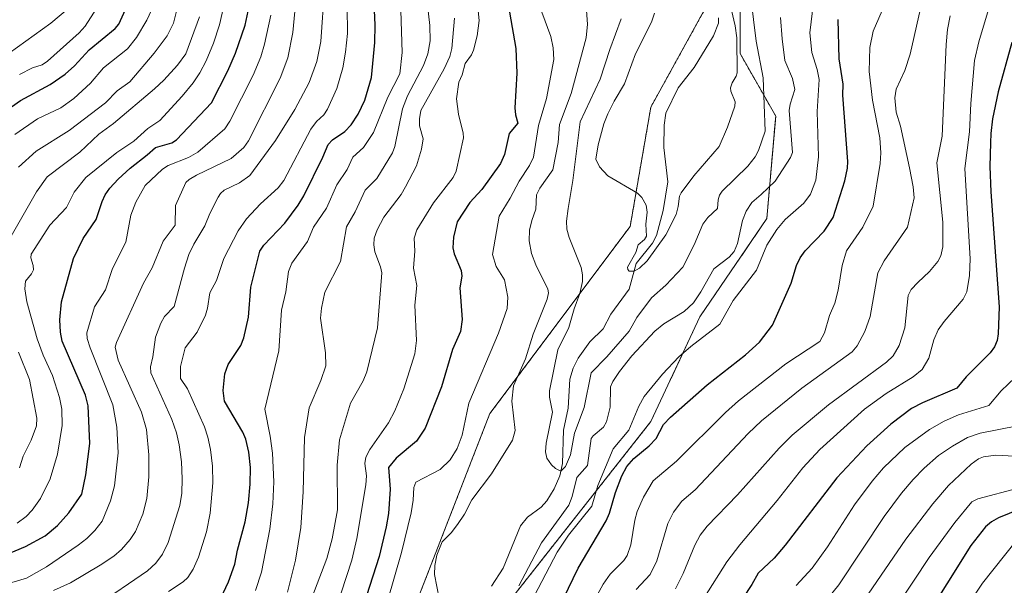
# Model space of a CAD drawing. Units: metres. Extents: x 664939 to 668396, y 4751233 to 4753629.
# Drawn here: x 665190 to 665500, y 4752208 to 4752386 of the extents above; entities that cross this region are included whole.
import ezdxf

# ---------------------------------------------------------------- set-up
doc = ezdxf.new("R2010")
doc.units = ezdxf.units.M
doc.header["$MEASUREMENT"] = 0
doc.linetypes.add('TRAZOS', pattern=[0.75, 0.5, -0.25])
for name, color, linetype, lineweight in [('Arbolado forestal', 92, 'TRAZOS', 0), ('Arbolado forestal CxS', 92, 'Continuous', 0), ('Corriente natural lineal', 142, 'Continuous', 13), ('Curva de nivel maestra', 36, 'Continuous', 30), ('Curva de nivel normal', 36, 'Continuous', 0), ('Pastizal CxS', 92, 'Continuous', 0)]:
    doc.layers.add(name, color=color, linetype=linetype, lineweight=lineweight)

# ---------------------------------------------------------------- blocks, each defined once
blk = doc.blocks.new('*U158')
at = {"layer": 'Arbolado forestal CxS', "color": 92, "linetype": 'Continuous', "lineweight": 0}
blk.add_polyline3d([(665406.12, 4752390, 950.21), (665388.82, 4752358.72, 952.45), (665382.29, 4752321.08, 955.63), (665338.01, 4752262.04, 966.75), (665307.19, 4752182.81, 969.35), (665274.83, 4752143.4, 979.15), (665257.94, 4752137.78, 983.93), (665248.09, 4752120.89, 982.77), (665248.45, 4752077.25, 976.06), (665238.24, 4752046.3, 976.59), (665243.86, 4752030.82, 973.73), (665260.75, 4752043.49, 972.95), (665276.23, 4752070.23, 971.42), (665298.75, 4752134.96, 967.39), (665322.78, 4752167.83, 964.15), (665343.27, 4752201.77, 964.82), (665388.84, 4752259.55, 972.82), (665404.3, 4752292.57, 966.9), (665425.41, 4752323.53, 967.77), (665428.22, 4752355.9, 962.11), (665416.96, 4752375.6, 956.05), (665416.96, 4752391.08, 957.36)], dxfattribs=at)
blk = doc.blocks.new('*U164')
at = {"layer": 'Curva de nivel normal', "color": 36, "linetype": 'Continuous', "lineweight": 0}
blk.add_polyline3d([(665188.16, 4752350.1, 1045), (665195.26, 4752354.96, 1045), (665202.61, 4752358.52, 1045), (665206.78, 4752361.43, 1045), (665212, 4752366.28, 1045), (665216.11, 4752371.13, 1045), (665223.63, 4752377.1, 1045), (665226.47, 4752380.62, 1045), (665229.8, 4752386.1, 1045), (665231.82, 4752390.67, 1045)], dxfattribs=at)
blk = doc.blocks.new('*U168')
at = {"layer": 'Curva de nivel normal', "color": 36, "linetype": 'Continuous', "lineweight": 0}
for points in [[(665213.7, 4752201.33, 1010), (665229.94, 4752212.45, 1010), (665232.61, 4752214.93, 1010), (665234.71, 4752217.78, 1010), (665236.47, 4752221.45, 1010), (665240.18, 4752233.05, 1010), (665240.77, 4752237, 1010), (665240.87, 4752241.47, 1010), (665240.66, 4752246.81, 1010), (665240, 4752252.16, 1010), (665239.09, 4752256, 1010), (665237.62, 4752260.19, 1010), (665231, 4752274.94, 1010), (665230.93, 4752276.78, 1010), (665231.66, 4752279.97, 1010), (665232.5, 4752286.17, 1010), (665234.14, 4752290.56, 1010), (665235.38, 4752292.72, 1010), (665238.4, 4752295.82, 1010), (665241.61, 4752307.92, 1010), (665243.05, 4752312.21, 1010), (665244.59, 4752315.51, 1010), (665248.09, 4752321.26, 1010), (665249.6, 4752325.13, 1010), (665252.31, 4752330.29, 1010), (665253.02, 4752331.48, 1010), (665254.17, 4752332.5, 1010), (665258.98, 4752334.81, 1010), (665262.29, 4752337.11, 1010), (665270.37, 4752348.18, 1010), (665276.45, 4752357.97, 1010), (665281.04, 4752366.44, 1010), (665283.4, 4752373.08, 1010), (665284.64, 4752379.42, 1010), (665285.79, 4752396.15, 1010)], [(665504.5, 4752258.23, 1010), (665492.71, 4752255.94, 1010), (665488.8, 4752254.56, 1010), (665484.02, 4752251.83, 1010), (665479.64, 4752248.8, 1010), (665475.06, 4752244.87, 1010), (665471.62, 4752241.3, 1010), (665467.97, 4752236.97, 1010), (665462.5, 4752229.66, 1010), (665448.11, 4752208.04, 1010), (665421.09, 4752174.76, 1010)]]:
    blk.add_polyline3d(points, dxfattribs=at)
blk = doc.blocks.new('*U169')
at = {"layer": 'Curva de nivel normal', "color": 36, "linetype": 'Continuous', "lineweight": 0}
blk.add_polyline3d([(665186.29, 4752375.75, 1060), (665199.43, 4752385.14, 1060), (665205.35, 4752390.08, 1060)], dxfattribs=at)
blk = doc.blocks.new('*U175')
at = {"layer": 'Curva de nivel normal', "color": 36, "linetype": 'Continuous', "lineweight": 0}
for points in [[(665187.12, 4752208.76, 1020), (665191.81, 4752210.13, 1020), (665198.08, 4752213.72, 1020), (665208.09, 4752220.53, 1020), (665210.79, 4752222.68, 1020), (665213.39, 4752225.23, 1020), (665215.63, 4752228.14, 1020), (665218.35, 4752234.59, 1020), (665219.53, 4752239.32, 1020), (665220.76, 4752249.7, 1020), (665220.33, 4752257.81, 1020), (665219, 4752264.83, 1020), (665211.84, 4752282.82, 1020), (665210.91, 4752285.78, 1020), (665210.83, 4752287.57, 1020), (665213.25, 4752295.72, 1020), (665216.77, 4752301.06, 1020), (665218.92, 4752307.77, 1020), (665223.18, 4752316.15, 1020), (665224.73, 4752324.65, 1020), (665226.3, 4752328.69, 1020), (665229.21, 4752334.03, 1020), (665234.75, 4752339.11, 1020), (665236.55, 4752340.28, 1020), (665242.95, 4752342.84, 1020), (665245.89, 4752344.45, 1020), (665254.41, 4752351.86, 1020), (665255.96, 4752354.32, 1020), (665263.29, 4752368.75, 1020), (665265.71, 4752374.59, 1020), (665266.93, 4752378.53, 1020), (665268.93, 4752387.68, 1020)], [(665504.72, 4752238.58, 1020), (665492.04, 4752235.17, 1020), (665490.12, 4752234.27, 1020), (665484.75, 4752227.77, 1020), (665476.64, 4752216.66, 1020), (665461.86, 4752194.3, 1020)]]:
    blk.add_polyline3d(points, dxfattribs=at)
blk = doc.blocks.new('*U177')
at = {"layer": 'Curva de nivel normal', "color": 36, "linetype": 'Continuous', "lineweight": 0}
for points in [[(665483.27, 4752387.49, 990), (665482.44, 4752383.15, 990), (665482, 4752378.44, 990), (665480.71, 4752349.56, 990), (665479.11, 4752341.15, 990), (665480.96, 4752322.44, 990), (665480.94, 4752314.64, 990), (665480.35, 4752311.84, 990), (665479.4, 4752310.02, 990), (665476.81, 4752306.85, 990), (665473.05, 4752303.44, 990), (665470.92, 4752301.24, 990), (665470.02, 4752299.3, 990), (665468.94, 4752289.07, 990), (665467.14, 4752283.53, 990), (665465.25, 4752280.27, 990), (665463.21, 4752278.24, 990), (665444.89, 4752264.83, 990), (665433.39, 4752255.25, 990), (665429.33, 4752251.19, 990), (665416.14, 4752236.47, 990), (665406.61, 4752226.59, 990), (665404.41, 4752223.69, 990), (665402.67, 4752220.54, 990), (665399.05, 4752211.59, 990), (665396.61, 4752206.76, 990)], [(665274.19, 4752205.78, 990), (665276.72, 4752215.84, 990), (665278.34, 4752226.11, 990), (665279.12, 4752237.41, 990), (665279.57, 4752254.54, 990), (665281.04, 4752263.92, 990), (665284.71, 4752272.5, 990), (665286.26, 4752277.17, 990), (665286.14, 4752281.17, 990), (665284.61, 4752292.2, 990), (665284.89, 4752295.26, 990), (665285.99, 4752300.38, 990), (665290.92, 4752310, 990), (665292.78, 4752321, 990), (665295.54, 4752325.68, 990), (665298.68, 4752332.55, 990), (665302.4, 4752336.21, 990), (665307.33, 4752344.32, 990), (665308.01, 4752346.33, 990), (665310.46, 4752358.16, 990), (665312.03, 4752362.21, 990), (665317.08, 4752371.86, 990), (665318.4, 4752375.53, 990), (665319.17, 4752379.58, 990), (665319.04, 4752384.47, 990), (665317.58, 4752397.34, 990)]]:
    blk.add_polyline3d(points, dxfattribs=at)
blk = doc.blocks.new('*U182')
at = {"layer": 'Curva de nivel normal', "color": 36, "linetype": 'Continuous', "lineweight": 0}
for points in [[(665440.16, 4752391.7, 970), (665439.01, 4752382.11, 970), (665439.58, 4752375.96, 970), (665441.33, 4752370.53, 970), (665441.95, 4752367.37, 970), (665441.32, 4752357.3, 970), (665441.77, 4752342.98, 970), (665440.88, 4752335.66, 970), (665439.25, 4752331.25, 970), (665437.06, 4752328.38, 970), (665431.17, 4752323.27, 970), (665428.59, 4752320.14, 970), (665425.4, 4752315.13, 970), (665422.2, 4752307.27, 970), (665414.84, 4752297.75, 970), (665410.64, 4752290.23, 970), (665401.39, 4752283.23, 970), (665397.64, 4752279.98, 970), (665392.47, 4752274.52, 970), (665386.74, 4752267.49, 970), (665384.98, 4752264.36, 970), (665381.91, 4752256.83, 970), (665376.98, 4752250.96, 970), (665372.09, 4752239.43, 970), (665370.23, 4752232.86, 970), (665362.86, 4752223.72, 970), (665359.21, 4752218.39, 970), (665343.6, 4752188.43, 970)], [(665305.73, 4752202.95, 970), (665310.16, 4752218.28, 970), (665313.16, 4752230.82, 970), (665313.81, 4752234.8, 970), (665314, 4752238.72, 970), (665314.65, 4752240.42, 970), (665322.35, 4752244.39, 970), (665325.45, 4752247.53, 970), (665327.72, 4752251.01, 970), (665329.24, 4752255.24, 970), (665331.42, 4752265.38, 970), (665340.74, 4752287.38, 970), (665343.44, 4752295.25, 970), (665343.71, 4752298.8, 970), (665342.62, 4752304.28, 970), (665340, 4752308.41, 970), (665338.81, 4752312.2, 970), (665340.91, 4752324.31, 970), (665344.42, 4752330, 970), (665347.26, 4752335.33, 970), (665350.57, 4752340.27, 970), (665351.74, 4752342.87, 970), (665353.37, 4752352.88, 970), (665355.87, 4752361.37, 970), (665358.25, 4752373.77, 970), (665358.03, 4752377.35, 970), (665357.25, 4752380.95, 970), (665352.64, 4752393.58, 970)]]:
    blk.add_polyline3d(points, dxfattribs=at)
blk = doc.blocks.new('*U191')
at = {"layer": 'Curva de nivel normal', "color": 36, "linetype": 'Continuous', "lineweight": 0}
for points in [[(665200.3, 4752206.25, 1015), (665205.68, 4752208.72, 1015), (665215.02, 4752214.28, 1015), (665219.38, 4752217.14, 1015), (665221.82, 4752219.24, 1015), (665224.51, 4752222.39, 1015), (665226.15, 4752224.93, 1015), (665228.54, 4752230.38, 1015), (665229.77, 4752235.3, 1015), (665230.41, 4752242.09, 1015), (665230.42, 4752249.01, 1015), (665229.68, 4752257.03, 1015), (665228.1, 4752262.47, 1015), (665220.73, 4752278.96, 1015), (665219.82, 4752282.96, 1015), (665220.17, 4752284.51, 1015), (665228.69, 4752303.16, 1015), (665231.45, 4752308, 1015), (665234.92, 4752316.4, 1015), (665238.68, 4752321.48, 1015), (665238.85, 4752327.73, 1015), (665242.05, 4752334.95, 1015), (665243.09, 4752335.9, 1015), (665245.47, 4752337.27, 1015), (665256.42, 4752342.49, 1015), (665260.34, 4752346.02, 1015), (665261.89, 4752348.06, 1015), (665271.84, 4752367.86, 1015), (665274.3, 4752374.24, 1015), (665275.79, 4752382.22, 1015), (665277.15, 4752395.54, 1015)], [(665511.39, 4752248.2, 1015), (665497.64, 4752248.9, 1015), (665493.78, 4752248.44, 1015), (665492.24, 4752247.77, 1015), (665489.88, 4752246.13, 1015), (665482.75, 4752239.35, 1015), (665477.8, 4752233.56, 1015), (665469.25, 4752222.48, 1015), (665451.03, 4752195.75, 1015)]]:
    blk.add_polyline3d(points, dxfattribs=at)
blk = doc.blocks.new('*U196')
at = {"layer": 'Curva de nivel normal', "color": 36, "linetype": 'Continuous', "lineweight": 0}
blk.add_polyline3d([(665420.4, 4752393.32, 960), (665422.05, 4752379.49, 960), (665424.3, 4752367.91, 960), (665424.95, 4752351.17, 960), (665422.77, 4752344.97, 960), (665421.74, 4752343.02, 960), (665419.43, 4752340.09, 960), (665411.32, 4752332.2, 960), (665410.46, 4752330.95, 960), (665410.08, 4752329.47, 960), (665409.86, 4752326.7, 960), (665406.79, 4752323.89, 960), (665405.28, 4752321.78, 960), (665402.47, 4752315.23, 960), (665398.88, 4752308.25, 960), (665393.54, 4752302.59, 960), (665388.98, 4752298.54, 960), (665384.39, 4752292.32, 960), (665381.99, 4752288.08, 960), (665374.97, 4752279.92, 960), (665369.96, 4752274.95, 960), (665367.83, 4752263.99, 960), (665364.71, 4752255.85, 960), (665363.48, 4752249.02, 960), (665361.91, 4752245.37, 960), (665360.45, 4752243.86, 960), (665358.72, 4752244.79, 960), (665357.48, 4752245.9, 960), (665355.95, 4752248.05, 960), (665355.55, 4752249.97, 960), (665355.82, 4752252.72, 960), (665357.77, 4752262.55, 960), (665356.84, 4752267.23, 960), (665356.82, 4752269.19, 960), (665359.42, 4752282.15, 960), (665362.95, 4752289.22, 960), (665364.61, 4752295.06, 960), (665366.43, 4752299.93, 960), (665367.22, 4752303.76, 960), (665367.29, 4752305.79, 960), (665366.8, 4752308.14, 960), (665363.07, 4752317.64, 960), (665362.36, 4752320.24, 960), (665362.22, 4752322.77, 960), (665362.69, 4752326.78, 960), (665364.18, 4752335.59, 960), (665366.54, 4752354.01, 960), (665372.8, 4752367.47, 960), (665375.85, 4752376.89, 960), (665379.46, 4752386.5, 960)], dxfattribs=at)
blk = doc.blocks.new('*U201')
at = {"layer": 'Curva de nivel normal', "color": 36, "linetype": 'Continuous', "lineweight": 0}
for points in [[(665496.98, 4752394.88, 995), (665492.28, 4752379.26, 995), (665490.96, 4752373.36, 995), (665489.79, 4752359.82, 995), (665489.39, 4752350.87, 995), (665487.87, 4752339.32, 995), (665489.58, 4752310.83, 995), (665489.39, 4752305.64, 995), (665488.5, 4752300.44, 995), (665487.34, 4752298.14, 995), (665481.35, 4752291.1, 995), (665479.53, 4752288.52, 995), (665478.13, 4752285.34, 995), (665476.58, 4752279.49, 995), (665474.46, 4752276.01, 995), (665471.63, 4752273.62, 995), (665463.07, 4752268.36, 995), (665456.26, 4752263.5, 995), (665442.13, 4752250.7, 995), (665436.77, 4752244.93, 995), (665428.68, 4752234.7, 995), (665416.87, 4752220.69, 995), (665412.77, 4752215.27, 995), (665405.79, 4752204.17, 995)], [(665264.04, 4752206.24, 995), (665265.91, 4752212.03, 995), (665268.57, 4752225.65, 995), (665269.58, 4752233.65, 995), (665269.85, 4752240.52, 995), (665269.42, 4752249.55, 995), (665268.72, 4752254.98, 995), (665266.96, 4752263.5, 995), (665271.4, 4752281.84, 995), (665272.23, 4752294.64, 995), (665273.66, 4752300.47, 995), (665274.48, 4752306.9, 995), (665275.52, 4752309.53, 995), (665280.44, 4752316.35, 995), (665282.33, 4752320.81, 995), (665286.45, 4752326.79, 995), (665289.76, 4752334.19, 995), (665292.94, 4752339.02, 995), (665294.76, 4752342.87, 995), (665298.19, 4752346.02, 995), (665301.33, 4752350.75, 995), (665305.83, 4752361.79, 995), (665309.66, 4752369.25, 995), (665310.33, 4752375.93, 995), (665309.92, 4752389.12, 995)]]:
    blk.add_polyline3d(points, dxfattribs=at)
blk = doc.blocks.new('*U204')
at = {"layer": 'Curva de nivel normal', "color": 36, "linetype": 'Continuous', "lineweight": 0}
for points in [[(665188.89, 4752227.48, 1030), (665191.67, 4752229.59, 1030), (665193.59, 4752231.62, 1030), (665196.24, 4752235.27, 1030), (665199.26, 4752241.47, 1030), (665201.62, 4752249.25, 1030), (665203.01, 4752258.31, 1030), (665202.96, 4752263.44, 1030), (665202.21, 4752267.1, 1030), (665199.96, 4752274.03, 1030), (665197.02, 4752280.52, 1030), (665195.2, 4752285.65, 1030), (665191.95, 4752297.3, 1030), (665191.24, 4752301.37, 1030), (665191.44, 4752303.83, 1030), (665193.37, 4752306.12, 1030), (665193.97, 4752307.38, 1030), (665193.91, 4752308.74, 1030), (665193.11, 4752311.22, 1030), (665193.28, 4752312.31, 1030), (665199.18, 4752321.48, 1030), (665204.42, 4752327.1, 1030), (665206.87, 4752331.93, 1030), (665210.55, 4752336.55, 1030), (665220.26, 4752344.42, 1030), (665225.63, 4752347.98, 1030), (665230.11, 4752351.99, 1030), (665233.88, 4752354.53, 1030), (665240.91, 4752362.2, 1030), (665244.41, 4752366.41, 1030), (665246.5, 4752369.54, 1030), (665248.49, 4752373.28, 1030), (665250.83, 4752378.89, 1030), (665252.74, 4752384.67, 1030), (665254.1, 4752390.69, 1030)], [(665504.1, 4752221.89, 1030), (665493.44, 4752208.59, 1030), (665487.64, 4752199.79, 1030), (665483.31, 4752192.29, 1030), (665478.57, 4752184.96, 1030), (665467.18, 4752168.76, 1030), (665455.92, 4752155.14, 1030), (665451.03, 4752147.44, 1030), (665444.55, 4752141.84, 1030), (665443.44, 4752140.03, 1030), (665442.2, 4752136.71, 1030), (665430.8, 4752124.15, 1030), (665427.12, 4752119.51, 1030), (665423.64, 4752114.33, 1030), (665414.26, 4752096.51, 1030), (665412.65, 4752092.44, 1030), (665411.51, 4752087.19, 1030), (665411.35, 4752082.44, 1030), (665413.54, 4752068.94, 1030), (665415.12, 4752052.18, 1030), (665414.92, 4752032.21, 1030)]]:
    blk.add_polyline3d(points, dxfattribs=at)
blk = doc.blocks.new('*U209')
at = {"layer": 'Curva de nivel normal', "color": 36, "linetype": 'Continuous', "lineweight": 0}
blk.add_polyline3d([(665189.58, 4752369.04, 1055), (665193.68, 4752371.05, 1055), (665196.72, 4752372.01, 1055), (665198.46, 4752373.16, 1055), (665208.42, 4752382.09, 1055), (665210.34, 4752384.24, 1055), (665215.52, 4752392.43, 1055)], dxfattribs=at)
blk = doc.blocks.new('*U210')
at = {"layer": 'Curva de nivel normal', "color": 36, "linetype": 'Continuous', "lineweight": 0}
for points in [[(665189.58, 4752244.99, 1035), (665190.78, 4752248.65, 1035), (665193.25, 4752253.7, 1035), (665194.94, 4752258.16, 1035), (665195.01, 4752260.58, 1035), (665192.78, 4752272.83, 1035), (665189.23, 4752281.39, 1035)], [(665184.81, 4752314.33, 1035), (665194.96, 4752331.98, 1035), (665198.35, 4752336.72, 1035), (665208.65, 4752344.46, 1035), (665214.58, 4752350.16, 1035), (665219.27, 4752353.53, 1035), (665232.21, 4752364.42, 1035), (665235.11, 4752367.21, 1035), (665239.4, 4752371.9, 1035), (665242.08, 4752375.54, 1035), (665246.42, 4752387.21, 1035)]]:
    blk.add_polyline3d(points, dxfattribs=at)
blk = doc.blocks.new('*U212')
at = {"layer": 'Curva de nivel normal', "color": 36, "linetype": 'Continuous', "lineweight": 0}
for points in [[(665473.88, 4752389.85, 985), (665470.7, 4752375.35, 985), (665468.95, 4752370.21, 985), (665466.29, 4752364.4, 985), (665465.82, 4752361.63, 985), (665466.24, 4752357.16, 985), (665467.56, 4752352.68, 985), (665470.49, 4752339.54, 985), (665471.61, 4752333.53, 985), (665471.88, 4752330.11, 985), (665469.85, 4752320.83, 985), (665462.41, 4752310.24, 985), (665460.46, 4752306.42, 985), (665458.08, 4752292.69, 985), (665456.38, 4752287.97, 985), (665453.88, 4752283.46, 985), (665452.33, 4752281.56, 985), (665436.45, 4752270.03, 985), (665423.7, 4752259.77, 985), (665419.55, 4752255.77, 985), (665402.84, 4752238.05, 985), (665398.58, 4752234.43, 985), (665395.93, 4752231.01, 985), (665394.14, 4752227.36, 985), (665390.68, 4752215.63, 985), (665388.64, 4752211.32, 985), (665384.21, 4752206.58, 985)], [(665279.64, 4752198.21, 985), (665286.55, 4752216.38, 985), (665288.22, 4752222.6, 985), (665289.96, 4752231.67, 985), (665289.84, 4752245.79, 985), (665290.59, 4752253.74, 985), (665294.07, 4752265.31, 985), (665297.99, 4752272.41, 985), (665299.17, 4752275.22, 985), (665302.54, 4752289.11, 985), (665303.88, 4752306.49, 985), (665303.55, 4752308.38, 985), (665301.68, 4752313.06, 985), (665301.38, 4752315.3, 985), (665301.53, 4752317.39, 985), (665302.47, 4752319.99, 985), (665304.61, 4752324.03, 985), (665310, 4752331.12, 985), (665311.44, 4752333.55, 985), (665314.87, 4752340.23, 985), (665316.45, 4752345.41, 985), (665316.92, 4752348.66, 985), (665315.81, 4752352.82, 985), (665315.78, 4752354.98, 985), (665316.21, 4752357.68, 985), (665323.59, 4752370.75, 985), (665325.36, 4752374.64, 985), (665326.05, 4752377.21, 985), (665326.81, 4752386.79, 985)]]:
    blk.add_polyline3d(points, dxfattribs=at)
blk = doc.blocks.new('*U214')
at = {"layer": 'Curva de nivel normal', "color": 36, "linetype": 'Continuous', "lineweight": 0}
for points in [[(665292.91, 4752398.89, 1005), (665293.06, 4752381.88, 1005), (665292.51, 4752376.07, 1005), (665291.58, 4752371.09, 1005), (665289.72, 4752364.6, 1005), (665286.79, 4752358.1, 1005), (665285.62, 4752356.25, 1005), (665283.3, 4752354.13, 1005), (665281.49, 4752351.76, 1005), (665272.97, 4752335.57, 1005), (665271.18, 4752333.3, 1005), (665265.6, 4752328.21, 1005), (665261.27, 4752323.44, 1005), (665258.62, 4752319.74, 1005), (665254.04, 4752310.93, 1005), (665251.75, 4752304.06, 1005), (665249.67, 4752300.12, 1005), (665248.93, 4752295.26, 1005), (665248.28, 4752293.09, 1005), (665245.62, 4752287.72, 1005), (665241.82, 4752282.8, 1005), (665240.34, 4752276.9, 1005), (665240.4, 4752273.13, 1005), (665242.59, 4752269.91, 1005), (665247.95, 4752257.93, 1005), (665249.06, 4752254.59, 1005), (665249.83, 4752250.79, 1005), (665250.49, 4752245.49, 1005), (665250.62, 4752240.22, 1005), (665249.73, 4752230.66, 1005), (665248.62, 4752224.76, 1005), (665246.07, 4752216.82, 1005), (665244.4, 4752212.97, 1005), (665242.73, 4752210.37, 1005), (665241.28, 4752209.03, 1005), (665236.59, 4752205.91, 1005)], [(665434.66, 4752207.83, 1005), (665439.73, 4752213.37, 1005), (665444.53, 4752220.07, 1005), (665453.04, 4752233.3, 1005), (665458.69, 4752240.76, 1005), (665462.29, 4752244.92, 1005), (665468.94, 4752251.36, 1005), (665476.74, 4752257.06, 1005), (665481.4, 4752259.65, 1005), (665485.94, 4752261.71, 1005), (665495.52, 4752264.59, 1005), (665499.34, 4752269.29, 1005), (665506.01, 4752275.58, 1005)]]:
    blk.add_polyline3d(points, dxfattribs=at)
blk = doc.blocks.new('*U218')
at = {"layer": 'Curva de nivel normal', "color": 36, "linetype": 'Continuous', "lineweight": 0}
blk.add_polyline3d([(665390.02, 4752388.34, 955), (665389.02, 4752385.53, 955), (665383.99, 4752375.51, 955), (665380.51, 4752366.06, 955), (665377.28, 4752360.54, 955), (665375.21, 4752356.61, 955), (665373.97, 4752353.47, 955), (665372.15, 4752346.84, 955), (665371.46, 4752342.32, 955), (665372.67, 4752339.88, 955), (665375.28, 4752337, 955), (665384.56, 4752331.57, 955), (665385.97, 4752330.22, 955), (665387.35, 4752327.79, 955), (665387.7, 4752325.59, 955), (665387.21, 4752321.79, 955), (665387.44, 4752317.96, 955), (665386.79, 4752316.92, 955), (665384.77, 4752315.29, 955), (665384.07, 4752312.91, 955), (665381.46, 4752308.25, 955), (665381.54, 4752307.47, 955), (665381.95, 4752306.98, 955), (665383.51, 4752306.93, 955), (665385.25, 4752307.88, 955), (665387.68, 4752310.28, 955), (665393.54, 4752318.42, 955), (665396.77, 4752324.87, 955), (665397.46, 4752327.32, 955), (665397.83, 4752330.57, 955), (665398.34, 4752331.7, 955), (665402.44, 4752337.08, 955), (665410.41, 4752346.26, 955), (665413.06, 4752352.37, 955), (665415.34, 4752359.01, 955), (665415.4, 4752360.38, 955), (665414.05, 4752363.77, 955), (665413.93, 4752364.79, 955), (665414.47, 4752366.38, 955), (665415.78, 4752368.45, 955), (665416.02, 4752369.53, 955), (665415.98, 4752380.52, 955), (665415.44, 4752384.37, 955), (665412.66, 4752396.09, 955)], dxfattribs=at)
blk = doc.blocks.new('*U222')
at = {"layer": 'Curva de nivel normal', "color": 36, "linetype": 'Continuous', "lineweight": 0}
for points in [[(665472.28, 4752413.13, 980), (665458.95, 4752382.63, 980), (665457.91, 4752377.51, 980), (665457.68, 4752369.95, 980), (665458.8, 4752360.94, 980), (665461.04, 4752349.05, 980), (665461.43, 4752344.31, 980), (665461.24, 4752340.92, 980), (665458.97, 4752327.42, 980), (665455.7, 4752320.81, 980), (665450.54, 4752313.39, 980), (665449.16, 4752308.8, 980), (665447.93, 4752300.95, 980), (665446.91, 4752296.85, 980), (665445.18, 4752292.99, 980), (665443.65, 4752287.51, 980), (665442.11, 4752284.75, 980), (665431.4, 4752277.79, 980), (665416.48, 4752266.05, 980), (665412.34, 4752262.44, 980), (665396.94, 4752247.03, 980), (665389.6, 4752240.91, 980), (665386.54, 4752235.73, 980), (665384.52, 4752231.14, 980), (665383.74, 4752228.5, 980), (665382.49, 4752220.66, 980), (665381.31, 4752217.3, 980), (665380.27, 4752215.76, 980), (665375.96, 4752211.45, 980), (665373.81, 4752208.3, 980), (665370.56, 4752202.25, 980)], [(665291.12, 4752205.49, 980), (665294.43, 4752215.84, 980), (665296.05, 4752222.68, 980), (665298.87, 4752239.61, 980), (665299.09, 4752242.48, 980), (665298.6, 4752246.32, 980), (665298.9, 4752248.28, 980), (665300.17, 4752250.74, 980), (665305.98, 4752259.17, 980), (665308, 4752262.9, 980), (665310.88, 4752269.9, 980), (665314.34, 4752280.88, 980), (665314.83, 4752285.16, 980), (665314.29, 4752296.2, 980), (665314.95, 4752302.48, 980), (665313.88, 4752307.91, 980), (665314.32, 4752313.32, 980), (665314.12, 4752317.4, 980), (665315, 4752320.04, 980), (665320.18, 4752328.48, 980), (665326.46, 4752336.48, 980), (665327.43, 4752338.55, 980), (665329.71, 4752348.98, 980), (665329.64, 4752350.52, 980), (665328.07, 4752356.52, 980), (665327.54, 4752361.32, 980), (665328.19, 4752366.56, 980), (665329.27, 4752368.83, 980), (665330.22, 4752372.44, 980), (665332.24, 4752375.16, 980), (665332.89, 4752376.62, 980), (665334.01, 4752381.2, 980), (665334.65, 4752385.97, 980), (665332.99, 4752402.74, 980)]]:
    blk.add_polyline3d(points, dxfattribs=at)
blk = doc.blocks.new('*U233')
at = {"layer": 'Curva de nivel normal', "color": 36, "linetype": 'Continuous', "lineweight": 0}
for points in [[(665368.55, 4752389.19, 965), (665368.88, 4752384.87, 965), (665368.42, 4752380.59, 965), (665363.66, 4752363, 965), (665359.98, 4752353.26, 965), (665359.56, 4752347.59, 965), (665357.86, 4752338.92, 965), (665353.84, 4752333.12, 965), (665352.73, 4752331.01, 965), (665352.57, 4752326.49, 965), (665351.25, 4752322.92, 965), (665350.53, 4752319.86, 965), (665350.38, 4752316.49, 965), (665351.19, 4752312.53, 965), (665352.52, 4752309.02, 965), (665356.29, 4752301.34, 965), (665356.57, 4752300.1, 965), (665356.08, 4752298.12, 965), (665351.66, 4752287.15, 965), (665349.24, 4752279.33, 965), (665345.53, 4752270.82, 965), (665344.95, 4752266.02, 965), (665345.99, 4752256.76, 965), (665345.21, 4752253.71, 965), (665338.5, 4752243.02, 965), (665332.28, 4752234.91, 965), (665330.06, 4752230.4, 965), (665327.85, 4752227.06, 965), (665325.81, 4752224.44, 965), (665323, 4752221.62, 965), (665321.28, 4752217.47, 965), (665320.65, 4752214.17, 965), (665320.53, 4752211.35, 965), (665322.05, 4752203.74, 965)], [(665347.15, 4752207.73, 965), (665354.33, 4752221.33, 965), (665362.89, 4752233.15, 965), (665364.04, 4752235.93, 965), (665365.47, 4752241.89, 965), (665368.78, 4752245.7, 965), (665369.99, 4752254.17, 965), (665370.6, 4752255.01, 965), (665373.93, 4752257.77, 965), (665374.85, 4752259.42, 965), (665375.94, 4752264.08, 965), (665376.1, 4752270.51, 965), (665376.8, 4752272.13, 965), (665378.93, 4752275.34, 965), (665382.81, 4752280.26, 965), (665390.12, 4752288.1, 965), (665392.97, 4752290.32, 965), (665399.37, 4752294.21, 965), (665402.29, 4752296.96, 965), (665404.62, 4752300.46, 965), (665408.71, 4752307.74, 965), (665413.5, 4752311.35, 965), (665415.08, 4752313.14, 965), (665416.18, 4752315.68, 965), (665417.76, 4752322.95, 965), (665418.9, 4752325.87, 965), (665420.73, 4752328.6, 965), (665423.68, 4752331.14, 965), (665428.02, 4752335.37, 965), (665432.92, 4752342.86, 965), (665433.53, 4752344.38, 965), (665432.42, 4752357.59, 965), (665432.76, 4752359.64, 965), (665434.3, 4752364.26, 965), (665433.48, 4752367.74, 965), (665431.13, 4752373.42, 965), (665430.22, 4752380.25, 965), (665429.74, 4752386.95, 965)]]:
    blk.add_polyline3d(points, dxfattribs=at)
blk = doc.blocks.new('*U234')
at = {"layer": 'Curva de nivel normal', "color": 36, "linetype": 'Continuous', "lineweight": 0}
blk.add_polyline3d([(665189.22, 4752339.8, 1040), (665194.84, 4752344.84, 1040), (665205.24, 4752351.28, 1040), (665216.77, 4752360.08, 1040), (665220.41, 4752363.88, 1040), (665224.37, 4752366.67, 1040), (665232.1, 4752375.71, 1040), (665236.18, 4752381.2, 1040), (665238.21, 4752385.2, 1040), (665239.24, 4752389.38, 1040)], dxfattribs=at)
blk = doc.blocks.new('*U240')
at = {"layer": 'Curva de nivel maestra', "color": 36, "linetype": 'Continuous', "lineweight": 30}
for points in [[(665502.69, 4752379.12, 1000), (665498.48, 4752363.47, 1000), (665496.66, 4752355.04, 1000), (665496.08, 4752350.34, 1000), (665496.05, 4752347.46, 1000), (665495.84, 4752339.93, 1000), (665496.1, 4752331.97, 1000), (665498.76, 4752295.7, 1000), (665498.45, 4752287.21, 1000), (665498.06, 4752285.08, 1000), (665497.26, 4752283.09, 1000), (665495.88, 4752281.2, 1000), (665488.33, 4752273.61, 1000), (665485.37, 4752270.12, 1000), (665474.51, 4752265.46, 1000), (665471.1, 4752263.65, 1000), (665464.56, 4752258.69, 1000), (665456.93, 4752251.89, 1000), (665447.47, 4752241.8, 1000), (665431.23, 4752220.55, 1000), (665427.74, 4752216.51, 1000), (665422.7, 4752211.72, 1000), (665420.65, 4752208.22, 1000), (665415.24, 4752199.88, 1000)], [(665253.07, 4752203.83, 1000), (665255.58, 4752208.99, 1000), (665257.53, 4752214.57, 1000), (665258.35, 4752218.95, 1000), (665260.82, 4752227.93, 1000), (665261.87, 4752233.87, 1000), (665262.42, 4752239.77, 1000), (665262.44, 4752245.04, 1000), (665261.93, 4752249.86, 1000), (665261.01, 4752253.95, 1000), (665260.1, 4752256.16, 1000), (665254.24, 4752266.02, 1000), (665253.83, 4752269.31, 1000), (665254.38, 4752274.61, 1000), (665255.46, 4752277.52, 1000), (665259.39, 4752283.51, 1000), (665260.38, 4752285.99, 1000), (665261.82, 4752292.42, 1000), (665262.64, 4752301.91, 1000), (665265.38, 4752313.3, 1000), (665266.67, 4752315.17, 1000), (665273.34, 4752322.15, 1000), (665277.56, 4752327.82, 1000), (665279.3, 4752330.76, 1000), (665285.31, 4752342.89, 1000), (665287, 4752346.88, 1000), (665288.36, 4752348.43, 1000), (665292.2, 4752351.06, 1000), (665294.25, 4752353.15, 1000), (665296.51, 4752356.43, 1000), (665298.6, 4752360.86, 1000), (665300.63, 4752368.02, 1000), (665301.69, 4752379.07, 1000), (665301.84, 4752384.58, 1000), (665301.36, 4752394.16, 1000)]]:
    blk.add_polyline3d(points, dxfattribs=at)
blk = doc.blocks.new('*U241')
at = {"layer": 'Curva de nivel maestra', "color": 36, "linetype": 'Continuous', "lineweight": 30}
for points in [[(665179.61, 4752215.21, 1025), (665191.53, 4752220.2, 1025), (665197.7, 4752223.56, 1025), (665201.53, 4752226.75, 1025), (665205.14, 4752230.76, 1025), (665209.23, 4752236.64, 1025), (665210.55, 4752242.72, 1025), (665211.73, 4752252.58, 1025), (665211.3, 4752264.46, 1025), (665210.41, 4752267.86, 1025), (665203.01, 4752284.86, 1025), (665202.49, 4752287.74, 1025), (665202.28, 4752291.61, 1025), (665202.8, 4752297.32, 1025), (665206.58, 4752310.94, 1025), (665209.69, 4752317.25, 1025), (665213.8, 4752323.24, 1025), (665215.65, 4752328.95, 1025), (665216.65, 4752331, 1025), (665218.11, 4752333.16, 1025), (665220.69, 4752335.94, 1025), (665224.56, 4752339.48, 1025), (665229.9, 4752343.61, 1025), (665232.51, 4752346.01, 1025), (665237.68, 4752347.49, 1025), (665239.14, 4752348.35, 1025), (665250.17, 4752360.08, 1025), (665255.3, 4752370.12, 1025), (665257.75, 4752375.76, 1025), (665260.76, 4752384.52, 1025), (665262.04, 4752390.4, 1025)], [(665508.12, 4752233.03, 1025), (665498.56, 4752229.17, 1025), (665496.35, 4752227.96, 1025), (665494.41, 4752226.38, 1025), (665489.75, 4752220.42, 1025), (665474.63, 4752196.34, 1025)]]:
    blk.add_polyline3d(points, dxfattribs=at)
blk = doc.blocks.new('*U252')
at = {"layer": 'Curva de nivel maestra', "color": 36, "linetype": 'Continuous', "lineweight": 30}
for points in [[(665344.19, 4752388.64, 975), (665346.25, 4752377.19, 975), (665346.5, 4752369.46, 975), (665345.89, 4752358.46, 975), (665346.13, 4752356.25, 975), (665346.89, 4752353.6, 975), (665344.12, 4752350.39, 975), (665342.59, 4752343.79, 975), (665341.36, 4752340.94, 975), (665335.52, 4752332.7, 975), (665331.71, 4752328.59, 975), (665327.67, 4752322.51, 975), (665326.5, 4752317.73, 975), (665326.31, 4752314.3, 975), (665326.77, 4752312.4, 975), (665329.01, 4752307.21, 975), (665329.19, 4752305.41, 975), (665328.57, 4752301.71, 975), (665329.29, 4752291.74, 975), (665328.76, 4752287.97, 975), (665326.25, 4752282.29, 975), (665322.79, 4752270.49, 975), (665317.64, 4752257.42, 975), (665314.9, 4752253.4, 975), (665308.4, 4752247.96, 975), (665306.06, 4752245.1, 975), (665306.51, 4752238.19, 975), (665305.98, 4752230.51, 975), (665305.32, 4752226.34, 975), (665303.07, 4752217.01, 975), (665299.12, 4752204.63, 975)], [(665358.24, 4752197.44, 975), (665365.84, 4752213.35, 975), (665374.69, 4752228.22, 975), (665375.74, 4752230.62, 975), (665377.65, 4752237.17, 975), (665379.68, 4752242.43, 975), (665381.27, 4752245.38, 975), (665383.46, 4752247.88, 975), (665388.26, 4752251.9, 975), (665390.47, 4752254.21, 975), (665392.85, 4752258.67, 975), (665395.03, 4752260.98, 975), (665406.59, 4752271.15, 975), (665418.72, 4752280.61, 975), (665423.12, 4752284.54, 975), (665427.23, 4752289.96, 975), (665433.11, 4752303.15, 975), (665434.8, 4752308.79, 975), (665435.96, 4752311.22, 975), (665437.52, 4752313.41, 975), (665443.5, 4752319.62, 975), (665446.36, 4752323.88, 975), (665450.02, 4752335.5, 975), (665450.83, 4752339.41, 975), (665450.94, 4752341.6, 975), (665449.38, 4752362.52, 975), (665449.53, 4752365.97, 975), (665448.24, 4752373.9, 975), (665447.98, 4752386.36, 975)]]:
    blk.add_polyline3d(points, dxfattribs=at)
blk = doc.blocks.new('*U253')
at = {"layer": 'Curva de nivel maestra', "color": 36, "linetype": 'Continuous', "lineweight": 30}
blk.add_polyline3d([(665178.77, 4752353.01, 1050), (665189.9, 4752360.76, 1050), (665199.29, 4752365.88, 1050), (665204.03, 4752369.1, 1050), (665206.97, 4752371.7, 1050), (665211.54, 4752376.76, 1050), (665219.76, 4752383.49, 1050), (665220.96, 4752384.83, 1050), (665221.44, 4752385.97, 1050), (665224.76, 4752393.3, 1050)], dxfattribs=at)

msp = doc.modelspace()

# ---------------------------------------------------------------- linework, layer by layer
at = {"layer": 'Arbolado forestal', "color": 92, "linetype": 'TRAZOS', "lineweight": 0}
for points in [[(665257.26, 4752040.87, 972.39), (665243.86, 4752030.82, 973.73), (665238.23, 4752046.3, 976.59), (665248.45, 4752077.25, 976.06), (665248.09, 4752120.89, 982.77), (665257.94, 4752137.78, 983.93), (665274.83, 4752143.41, 979.15), (665307.19, 4752182.81, 969.35), (665338.01, 4752262.04, 966.75), (665382.29, 4752321.08, 955.63), (665388.82, 4752358.72, 952.45), (665406.12, 4752390, 950.21)], [(665416.96, 4752391.08, 957.36), (665416.96, 4752375.6, 956.05), (665428.22, 4752355.9, 962.11), (665425.41, 4752323.53, 967.76), (665404.3, 4752292.57, 966.9), (665388.84, 4752259.56, 972.82), (665343.27, 4752201.77, 964.82), (665323.38, 4752168.83, 964.14), (665322.78, 4752167.83, 964.15), (665298.75, 4752134.96, 967.39), (665280.84, 4752083.48, 969.25), (665276.23, 4752070.23, 971.42), (665260.75, 4752043.49, 972.95), (665257.26, 4752040.87, 972.39)]]:
    msp.add_polyline3d(points, dxfattribs=at)
at = {"layer": 'Corriente natural lineal', "color": 142, "linetype": 'Continuous', "lineweight": 13}
msp.add_polyline3d([(665338.5, 4752207.67, 961.85), (665342.25, 4752213.29, 961.54), (665347.72, 4752226.68, 961.23), (665349.88, 4752229.39, 961.03), (665354.16, 4752232.59, 961.02), (665355.99, 4752234.52, 960.69), (665358.28, 4752238.34, 960.78), (665360.12, 4752242.41, 960.38), (665360.92, 4752246.36, 959.42), (665361.28, 4752256.88, 958.43), (665362.76, 4752263.77, 958.13), (665363.21, 4752272.92, 957.43), (665364.26, 4752276.38, 957.4), (665365.91, 4752279.58, 957.03), (665369.52, 4752284.66, 956.63), (665373.76, 4752288.77, 956.29), (665376.18, 4752293.46, 955.65), (665381.94, 4752301.29, 955.25), (665384.24, 4752309.42, 954.85), (665389.34, 4752315.8, 954.73), (665390.57, 4752318.18, 954.42), (665392.69, 4752326.15, 953.85), (665394.16, 4752335.13, 953.51), (665392.97, 4752346.01, 952.69), (665393.01, 4752352.98, 952.32), (665393.57, 4752356.75, 952.2), (665397.49, 4752364.8, 951.65), (665402.46, 4752371.23, 951.27), (665408.61, 4752381.21, 950.85), (665410.21, 4752385.17, 950.93), (665410.2, 4752386.83, 951.09)], dxfattribs=at)
at = {"layer": 'Pastizal CxS', "color": 92, "linetype": 'Continuous', "lineweight": 0}
for points in [[(665257.26, 4752040.87, 972.39), (665243.86, 4752030.82, 973.73), (665238.23, 4752046.3, 976.59), (665248.45, 4752077.25, 976.06), (665248.09, 4752120.89, 982.77), (665257.94, 4752137.78, 983.93), (665274.83, 4752143.41, 979.15), (665307.19, 4752182.81, 969.35), (665338.01, 4752262.04, 966.75), (665382.29, 4752321.08, 955.63), (665388.82, 4752358.72, 952.45), (665406.12, 4752390, 950.21)], [(665416.96, 4752391.08, 957.36), (665416.96, 4752375.6, 956.05), (665428.22, 4752355.9, 962.11), (665425.41, 4752323.53, 967.77), (665404.3, 4752292.57, 966.9), (665388.84, 4752259.55, 972.82), (665343.27, 4752201.77, 964.82), (665322.78, 4752167.83, 964.15), (665298.75, 4752134.96, 967.39), (665276.23, 4752070.23, 971.42), (665260.75, 4752043.49, 972.95), (665243.86, 4752030.82, 973.73), (665238.24, 4752046.3, 976.59), (665248.45, 4752077.25, 976.06), (665248.09, 4752120.89, 982.77), (665257.94, 4752137.78, 983.93), (665274.83, 4752143.4, 979.15), (665307.19, 4752182.81, 969.35), (665338.01, 4752262.04, 966.75), (665382.29, 4752321.08, 955.63), (665388.82, 4752358.72, 952.45), (665406.12, 4752390, 950.21)], [(665416.96, 4752391.08, 957.36), (665416.96, 4752375.6, 956.05), (665428.22, 4752355.9, 962.11), (665425.41, 4752323.53, 967.76), (665404.3, 4752292.57, 966.9), (665388.84, 4752259.56, 972.82), (665343.27, 4752201.77, 964.82), (665323.38, 4752168.83, 964.14), (665322.78, 4752167.83, 964.15), (665298.75, 4752134.96, 967.39), (665280.84, 4752083.48, 969.25), (665276.23, 4752070.23, 971.42), (665260.75, 4752043.49, 972.95), (665257.26, 4752040.87, 972.39)]]:
    msp.add_polyline3d(points, dxfattribs=at)

# ---------------------------------------------------------------- block references
at = {"layer": 'Arbolado forestal CxS', "color": 92, "linetype": 'Continuous', "lineweight": 0}
msp.add_blockref('*U158', (0, 0), dxfattribs=at)
at = {"layer": 'Curva de nivel maestra', "color": 36, "linetype": 'Continuous', "lineweight": 30}
for name in ['*U241', '*U240', '*U252', '*U253']:
    msp.add_blockref(name, (0, 0), dxfattribs=at)
at = {"layer": 'Curva de nivel normal', "color": 36, "linetype": 'Continuous', "lineweight": 0}
for name in ['*U209', '*U169', '*U191', '*U175', '*U204', '*U210', '*U234', '*U164', '*U222', '*U212', '*U177', '*U201', '*U214', '*U168', '*U182', '*U233', '*U196', '*U218']:
    msp.add_blockref(name, (0, 0), dxfattribs=at)

doc.saveas('drawing.dxf')
